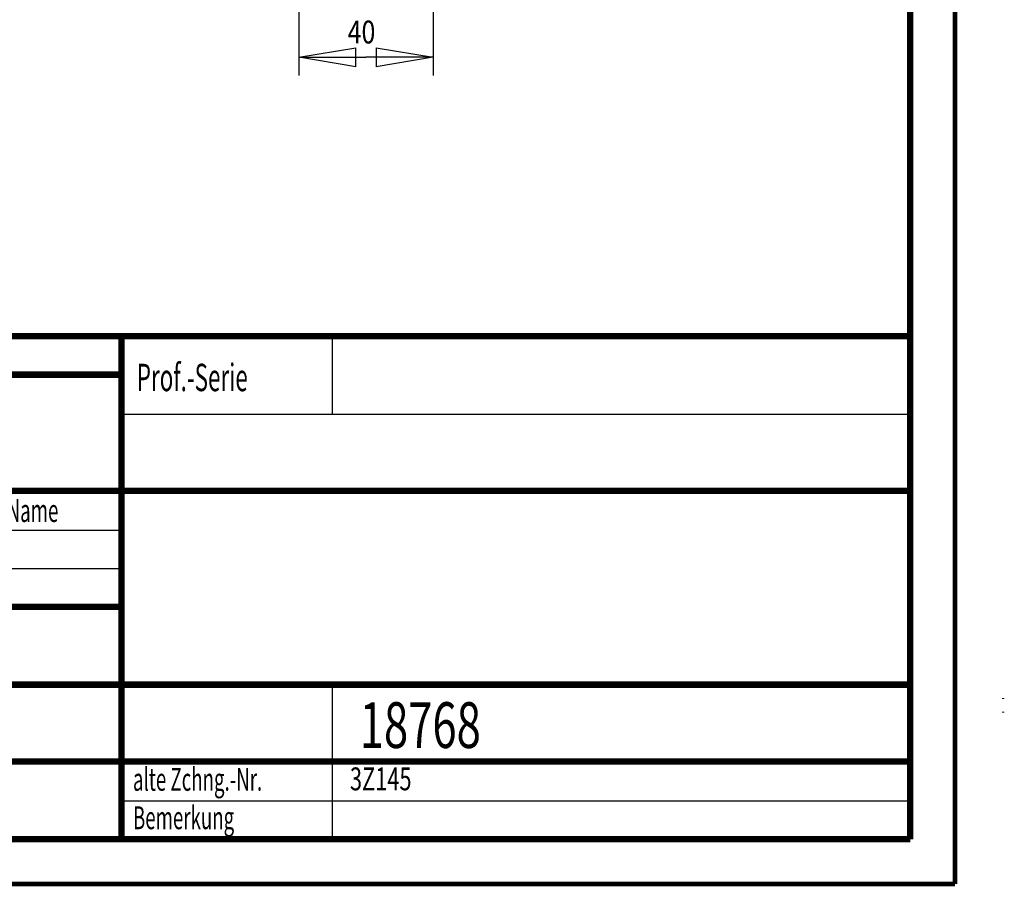
# Model space of a CAD drawing. Extents: x -1 to 215, y -14 to 297.
# Drawn here: x 108 to 215, y 0 to 95 of the extents above; entities that cross this region are included whole.
import ezdxf
from ezdxf.enums import TextEntityAlignment as Align

# ---------------------------------------------------------------- set-up
doc = ezdxf.new("R2010")
doc.units = 0
doc.header["$MEASUREMENT"] = 0
for name, color, linetype in [('255', 7, 'Continuous'), ('3', 7, 'Continuous'), ('4', 7, 'Continuous'), ('5', 7, 'Continuous'), ('_18768-5', 1, 'Continuous')]:
    doc.layers.add(name, color=color, linetype=linetype)
doc.styles.get("Standard").update_dxf_attribs({"font": 'monotxt.shx'})
doc.dimstyles.new('DSTYLE1', dxfattribs={"dimtxt": 6.25, "dimasz": 6.25, "dimexe": 2, "dimexo": 0, "dimgap": 1.5, "dimtad": 1, "dimdec": 4, "dimlfac": 2.5, "dimrnd": 0.01, "dimzin": 11, "dimdsep": 46, "dimtxsty": 'Standard', "dimcen": 0.09, "dimadec": 0, "dimazin": 0, "dimtp": 1, "dimtm": 1, "dimtfac": 1, "dimtdec": 4, "dimtofl": 0, "dimtmove": 0, "dimatfit": 3, "dimfxl": 0, "dimtolj": 1, "dimtzin": 0, "dimarcsym": 0})

# ---------------------------------------------------------------- blocks, each defined once
blk = doc.blocks.new('A4VFRMAT')
at = {"layer": '255', "color": 150, "linetype": 'Continuous', "const_width": 0.5}
for points in [[(209.9, 0.1), (209.9, 296.9)], [(0.1, 0.1), (209.9, 0.1)]]:
    blk.add_lwpolyline(points, dxfattribs=at)
at = {"layer": '255', "color": 2, "linetype": 'Continuous', "const_width": 0.7}
for points in [[(205, 5), (205, 292)], [(5, 5), (205, 5)]]:
    blk.add_lwpolyline(points, dxfattribs=at)
blk = doc.blocks.new('DBSFELD')
at = {"layer": '255', "color": 150, "linetype": 'Continuous'}
for p, q in [((-63.200001, 46.5), (-63.200001, 55)), ((-86.3, 46.5), (0, 46.5)), ((-129.904, 33.800003), (-86.3, 33.800003)), ((-129.904, 29.599998), (-86.3, 29.599998)), ((-63.200001, 0), (-63.200001, 16.900002)), ((-86.3, 4.199997), (0, 4.199997))]:
    blk.add_line(p, q, dxfattribs=at)
at = {"layer": '255', "color": 2, "linetype": 'Continuous', "const_width": 0.7}
for points in [[(-183.304, 55), (0, 55)], [(-86.3, 0), (-86.3, 55)], [(-129.904, 50.800003), (-86.3, 50.800003)], [(-200.004, 38.099998), (0, 38.099998)], [(-129.904, 25.400002), (-86.3, 25.400002)], [(0, 16.900002), (-129.904, 16.900002)], [(-129.904, 8.5), (0, 8.5)]]:
    blk.add_lwpolyline(points, dxfattribs=at)
at = {"layer": '255', "color": 3, "linetype": 'Continuous', "width": 0.6}
blk.add_text('Prof.-Serie', height=3, dxfattribs=at).set_placement((-84.621, 48.999796))
at = {"layer": '255', "color": 150, "linetype": 'Continuous', "width": 0.6}
for s, p in [('Name', (-98.859267, 34.689998)), ('alte Zchng.-Nr.', (-85.039999, 5.2963)), ('Bemerkung', (-85.039999, 1.096303))]:
    blk.add_text(s, height=2.5, dxfattribs=at).set_placement(p)
at = {"layer": '255', "color": 4, "linetype": 'Continuous', "width": 0.7}
for tag, p in [('7', (10, 14.999999)), ('12', (11, 14.999999)), ('8', (10, 13.499999)), ('13', (11, 13.499999)), ('9', (10, 11.999999))]:
    blk.add_attdef(tag, p, '', height=1, dxfattribs=at)
at = {"layer": '4', "color": 4, "linetype": 'Continuous'}
for tag, p, width in [('20', (-128.73997, 34.84), 0.65), ('21', (-198.78295, -10.331868), 0.7), ('22', (-190.9, -10.330002), 0.7), ('23', (-149.20002, -10.330002), 0.7), ('24', (-137.00002, -10.330002), 0.7), ('25', (-198.78295, -14.561868), 0.7), ('26', (-190.9, -14.560002), 0.7), ('27', (-149.20002, -14.560002), 0.7), ('28', (-137.00002, -14.560002), 0.7), ('29', (-198.78295, -18.791868), 0.7), ('30', (-190.9, -18.790002), 0.7), ('31', (-149.20002, -18.790002), 0.7), ('32', (-137.00002, -18.790002), 0.7), ('33', (-198.78295, -23.021868), 0.7), ('34', (-190.9, -23.020002), 0.7), ('35', (-149.20002, -23.020002), 0.7), ('36', (-137.00002, -23.020002), 0.7), ('37', (-198.78295, -27.251868), 0.7), ('38', (-190.9, -27.250002), 0.7), ('39', (-149.20002, -27.250002), 0.7), ('40', (-137.00002, -27.250002), 0.7), ('41', (-198.78295, -31.481868), 0.7), ('42', (-190.9, -31.480002), 0.7), ('43', (-149.20002, -31.480002), 0.7), ('44', (-137.00002, -31.480002), 0.7), ('45', (-198.78295, -35.711868), 0.7), ('46', (-190.9, -35.710002), 0.7), ('47', (-149.20002, -35.710002), 0.7), ('48', (-137.00002, -35.710002), 0.7), ('49', (-198.88295, -39.941875), 0.7), ('50', (-191, -39.940009), 0.7), ('51', (-149.30002, -39.940009), 0.7), ('52', (-137.00002, -39.940002), 0.7)]:
    blk.add_attdef(tag, p, '', height=2, dxfattribs=dict(at, width=width))
at = {"layer": '_18768-5', "color": 4, "linetype": 'Continuous', "width": 0.7}
for tag, height, p in [('1', 5, (-43.22, 30.139995)), ('2', 3.5, (-43.22, 21.821096))]:
    blk.add_attdef(tag, text='', height=height, dxfattribs=at).set_placement(p, align=Align.CENTER)
for tag, p, height in [('14', (-118.70568, 30.550001), 2), ('15', (-103.46569, 30.550001), 2), ('16', (-118.70568, 26.319999), 2), ('17', (-103.46569, 26.319999), 2), ('5', (-117.70568, 18.949998), 2.5), ('3', (-61.299999, 9.979991), 5), ('18', (11, 11.999999), 1), ('6', (-117.70568, 10.490008), 2), ('19', (11, 10.499999), 1), ('11', (-61.299999, 5.346294), 2.5), ('4', (-117.70568, 2.029998), 2), ('10', (-61.262001, -3.903705), 3)]:
    blk.add_attdef(tag, p, '', height=height, dxfattribs=at)
blk = doc.blocks.new('_AH1')
at = {"color": 0, "linetype": 'Continuous'}
for p, q in [((-1, 0.166667), (0, 0)), ((-1, 0.166667), (-1, -0.166667)), ((0, 0), (-1, -0.166667)), ((0, 0), (-1, 0))]:
    blk.add_line(p, q, dxfattribs=at)
blk = doc.blocks.new('*D25')
at = {"layer": '5', "color": 30, "linetype": 'Continuous'}
for p, q in [((138.1013, 139.38851), (138.1013, 88.520835)), ((152.8013, 104.38851), (152.8013, 88.520835)), ((138.1013, 90.520835), (145.4513, 90.520835)), ((152.8013, 90.520835), (145.4513, 90.520835))]:
    blk.add_line(p, q, dxfattribs=at)
at = {"layer": '5', "color": 30, "xscale": 6.25, "yscale": 6.25, "zscale": 6.25, "rotation": 180}
blk.add_blockref('_AH1', (138.1013, 90.520835), dxfattribs=at)
at = {"layer": '5', "color": 30, "xscale": 6.25, "yscale": 6.25, "zscale": 6.25}
blk.add_blockref('_AH1', (152.8013, 90.520835), dxfattribs=at)
at = {"layer": '5', "color": 30, "linetype": 'Continuous', "width": 0.8}
blk.add_text('40', height=2.5, dxfattribs=at).set_placement((143.4513, 92.021835))

msp = doc.modelspace()

# ---------------------------------------------------------------- block references
at = {"layer": '3'}
ref = msp.add_blockref('DBSFELD', (205, 5), dxfattribs=at)
ref.add_attrib('3', ' 18768', (143.7, 14.979991), dxfattribs={"color": 4, "linetype": 'Continuous', "height": 5, "width": 0.7})
ref.add_attrib('7', '-', (215, 19.999999), dxfattribs={"color": 4, "linetype": 'Continuous', "height": 1, "width": 0.7})
ref.add_attrib('8', '-', (215, 18.499999), dxfattribs={"color": 4, "linetype": 'Continuous', "height": 1, "width": 0.7})
ref.add_attrib('11', '3Z145', (143.7, 10.346295), dxfattribs={"color": 4, "linetype": 'Continuous', "height": 2.5, "width": 0.7})
at = {"layer": '_18768-5'}
msp.add_blockref('A4VFRMAT', (0, 0), dxfattribs=at)

# ---------------------------------------------------------------- dimensions: what is measured, and where the dimension line sits
at = {"layer": '5', "color": 30, "linetype": 'Continuous'}
dim = msp.add_linear_dim(base=(138.1013, 90.520835), p1=(152.8013, 104.38851), p2=(138.1013, 139.38851), text='40', dimstyle='DSTYLE1', override={"dimblk": '_AH1', "dimsah": 0}, dxfattribs=at)
dim.commit()
dim.dimension.update_dxf_attribs({"geometry": '*D25', "text_midpoint": (145.4513, 93.271835), "dimtype": 128})

doc.saveas('drawing.dxf')
